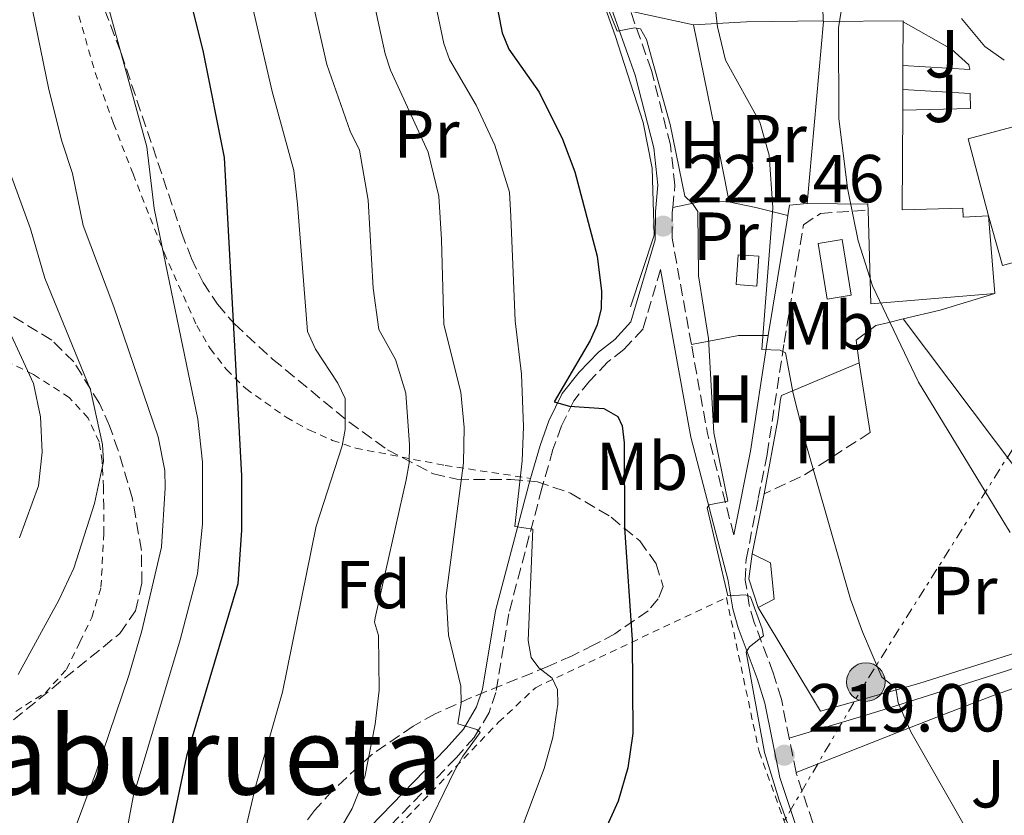
# Model space of a CAD drawing. Units: metres. Extents: x 599983 to 603408, y 4773120 to 4775484.
# Drawn here: x 602107 to 602252, y 4775265 to 4775382 of the extents above; entities that cross this region are included whole.
import ezdxf
from ezdxf.enums import TextEntityAlignment as Align

# ---------------------------------------------------------------- set-up
doc = ezdxf.new("R2010")
doc.units = ezdxf.units.M
doc.header["$MEASUREMENT"] = 0
for name, pattern in [('DGN Style 2', [1.7399219301090239, 1.043953158065414, -0.6959687720436097]), ('DGN Style 3', [2.435890702152634, 1.739921930109024, -0.6959687720436097]), ('DGN Style 7', [3.4798438602180486, 1.565929737098122, -0.6959687720436097, 0.5219765790327072, -0.6959687720436097])]:
    doc.linetypes.add(name, pattern=pattern)
for name, color, linetype, lineweight in [('Camino', 7, 'DGN Style 3', 0), ('Caseta-cabaña', 1, 'Continuous', 0), ('Cota de punto acotado terreno', 7, 'Continuous', 0), ('Curva de nivel directora', 30, 'Continuous', 30), ('Curva de nivel intermedia', 30, 'Continuous', 0), ('Edificio', 1, 'Continuous', 13), ('Etiqueta de uso rústico', 92, 'Continuous', 0), ('Etiqueta de zona arbolada', 92, 'Continuous', 0), ('Línea  de muro-pared o tapia', 1, 'Continuous', 13), ('Línea de asfalto', 7, 'Continuous', 13), ('Línea de cambio de uso (parcela vista)', 92, 'Continuous', 0), ('Línea de muro de contención', 1, 'Continuous', 13), ('Línea eléctrica', 6, 'DGN Style 7', 0), ('Margen derecho', 7, 'Continuous', 0), ('Pontón-alcantarilla (pasos de agua)', 1, 'DGN Style 2', 0), ('Poste tendido eléctrico', 7, 'Continuous', 0), ('Punto acotado terreno (símbolo)', 7, 'Continuous', 0), ('Tela metálica o alambrada', 7, 'DGN Style 2', 0), ('Texto de Área (paraje) menor', 7, 'Continuous', 0), ('Zona ajardinada', 92, 'Continuous', 0), ('Zona arbolada', 92, 'DGN Style 3', 0)]:
    doc.layers.add(name, color=color, linetype=linetype, lineweight=lineweight)
doc.styles.add('Style-Arial', font='arial.ttf')

# ---------------------------------------------------------------- blocks, each defined once
blk = doc.blocks.new('5PATER')
at = {"layer": 'Punto acotado terreno (símbolo)', "linetype": 'Continuous', "lineweight": 0}
h = blk.add_hatch(color=51, dxfattribs=at)
edge = h.paths.add_edge_path()
edge.add_ellipse((0, 0), major_axis=(-0.1095731443231308, -0.1110710700762829), ratio=0.9994222409660317, start_angle=0, end_angle=360)
blk = doc.blocks.new('5PELE')
at = {"layer": 'Pontón-alcantarilla (pasos de agua)', "linetype": 'Continuous', "lineweight": 0}
h = blk.add_hatch(color=9, dxfattribs=at)
edge = h.paths.add_edge_path()
edge.add_arc((-2.000000476837158e-05, 0), 0.2850000000000001, 0, 360)
at = {"layer": 'Pontón-alcantarilla (pasos de agua)', "color": 252, "linetype": 'Continuous', "lineweight": 0}
blk.add_circle((-2.000000476837158e-05, 0), 0.2850000000000001, dxfattribs=at)

msp = doc.modelspace()

# ---------------------------------------------------------------- linework, layer by layer
at = {"layer": 'Camino', "color": 7, "linetype": 'DGN Style 3', "lineweight": 0, "extrusion": (-0.5441538694564543, -0.1449057638631003, 0.8263769635915679), "elevation": -1019483.745502766, "flags": 128}
msp.add_lwpolyline([(-4459527.868667678, 1496487.170290906), (-4459543.31621917, 1496487.276840639), (-4459556.604259133, 1496488.590954015)], dxfattribs=at)
at = {"layer": 'Camino', "color": 7, "linetype": 'DGN Style 3', "lineweight": 0, "extrusion": (0.2968000327386208, -0.007531467662242329, 0.9549099525930214), "elevation": 142981.1841935829, "flags": 128}
msp.add_lwpolyline([(4789061.70774459, -459153.8483933134), (4789055.15168204, -459143.7775123302), (4789052.293901186, -459137.7147746145)], dxfattribs=at)
at = {"layer": 'Camino', "color": 7, "linetype": 'DGN Style 3', "lineweight": 0, "extrusion": (-0.007285761831550819, 0.03628453663045637, 0.9993149403846853), "elevation": 169099.8112799264, "flags": 128}
msp.add_lwpolyline([(-1530523.592094224, -4560130.326162859), (-1530523.592094224, -4560135.460079491)], dxfattribs=at)
at = {"layer": 'Camino', "color": 7, "linetype": 'DGN Style 3', "lineweight": 0}
for points in [[(602203.2099999998, 4775354.600000001, 221.1399999999995), (602203.5300000017, 4775357.900000002, 220.5500000000029), (602202.8599999989, 4775363.840000001, 220.1999999999971), (602200.0699999994, 4775374.84, 219.8800000000047), (602196.9800000003, 4775383.58, 219.7899999999937)], [(602205.9600000014, 4775334.360000002, 220.7599999999948), (602203.1200000005, 4775350.070000002, 221.6399999999994), (602203.1400000006, 4775353.850000001, 221.2799999999989), (602203.2099999998, 4775354.600000001, 221.1399999999995)], [(602220.3999999984, 4775276.240000002, 218.9100000000034), (602219.2399999984, 4775282.02, 218.679999999993), (602218.0399999982, 4775285.890000001, 219.0099999999948), (602215.2399999973, 4775293.33, 220.3500000000059), (602214.4999999999, 4775295.869999999, 220.3699999999954), (602213.9099999998, 4775299.600000001, 219.6900000000024), (602214.0399999993, 4775302.619999999, 219.1100000000007), (602215.8299999974, 4775311.630000002, 218.1999999999972), (602217.1399999994, 4775318.180000001, 217.5299999999989), (602219.6700000019, 4775334.670000002, 214.800000000003), (602222.4999999994, 4775352.020000001, 212.7700000000042), (602225.0199999985, 4775353.730000001, 211.9299999999931), (602232.0300000003, 4775354.210000002, 211.0899999999966)], [(602201.4200000018, 4775345.440000001, 221.3300000000018), (602198.8299999967, 4775336.690000001, 222.070000000007), (602196.0100000004, 4775333.61, 222.7100000000063), (602193.5799999986, 4775331.760000002, 223.3300000000018), (602190.9099999998, 4775328.980000001, 224.1000000000059), (602188.5899999995, 4775326.050000001, 224.9100000000035), (602186.77, 4775322.34, 226.1100000000007), (602185.5300000019, 4775318.86, 227.4700000000011), (602183.8999999979, 4775313.170000002, 229.2400000000054), (602178.9899999973, 4775294.61, 231.7700000000041), (602177.0899999995, 4775283.020000001, 234.2100000000063), (602176.0900000003, 4775280.03, 234.7299999999959), (602173.9400000002, 4775276.420000001, 235.3600000000006), (602171.2399999978, 4775273.369999999, 235.9400000000023), (602160.0700000008, 4775261.850000001, 237.570000000007)], [(602227.6700000018, 4775252.060000001, 219.2400000000052), (602226.1799999987, 4775256.830000003, 219.1100000000007), (602221.44, 4775271.080000001, 219.1100000000007), (602221.4099999986, 4775271.210000004, 219.1000000000058)]]:
    msp.add_polyline3d(points, dxfattribs=at)
at = {"layer": 'Caseta-cabaña', "color": 1, "linetype": 'Continuous', "lineweight": 0, "extrusion": (0.1191146076449506, -0.006092281520120244, 0.9928618203715304), "elevation": 42852.50233178547, "flags": 128}
msp.add_lwpolyline([(4799869.487897173, -354943.365676223), (4799868.73833021, -354939.8442632434), (4799876.879663802, -354938.0835567537), (4799877.629230763, -354941.6049697333), (4799869.487897173, -354943.365676223)], close=True, dxfattribs=at)
at = {"layer": 'Caseta-cabaña', "color": 1, "linetype": 'Continuous', "lineweight": 0, "extrusion": (0.1191146076449506, -0.006092281520120244, 0.9928618203715304), "elevation": 42852.50233178544, "flags": 128}
msp.add_lwpolyline([(4799868.73833021, -354939.8442632434), (4799876.879663802, -354938.0835567537), (4799877.629230763, -354941.6049697333), (4799869.487897173, -354943.365676223), (4799868.73833021, -354939.8442632434)], dxfattribs=at)
at = {"layer": 'Caseta-cabaña', "color": 1, "linetype": 'Continuous', "lineweight": 0, "elevation": 220.8000000000029, "flags": 128}
msp.add_lwpolyline([(602215.8200000003, 4775295.560000001), (602214.4400000004, 4775299.77), (602214.9100000003, 4775303.49)], dxfattribs=at)
at = {"layer": 'Caseta-cabaña', "color": 1, "linetype": 'Continuous', "lineweight": 0}
msp.add_polyline3d([(602218.1699999999, 4775296.76, 221.0099999999948), (602215.8200000003, 4775295.560000001, 220.8000000000029), (602214.4400000004, 4775299.77, 220.8000000000029), (602214.9100000003, 4775303.49, 220.8000000000029), (602217.6200000001, 4775302.16, 221.0099999999948)], close=True, dxfattribs=at)
msp.add_polyline3d([(602214.9100000003, 4775303.49, 220.8000000000029), (602217.6200000001, 4775302.16, 221.0099999999948), (602218.1699999999, 4775296.76, 221.0099999999948), (602215.8200000003, 4775295.560000001, 220.8000000000029)], dxfattribs=at)
at = {"layer": 'Curva de nivel directora', "color": 30, "linetype": 'Continuous', "lineweight": 30, "flags": 128}
for points, elevation in [([(602119.8499999987, 4775465.160000001), (602120.610000001, 4775461.980000001), (602121.4899999994, 4775425.95), (602123.9500000003, 4775418.450000001), (602125.62, 4775410.84), (602133.8900000001, 4775377.510000001), (602136.9999999994, 4775361.99), (602138.5899999985, 4775333.230000002), (602139.5499999997, 4775314.970000001), (602139.5699999997, 4775306.950000001), (602138.9999999999, 4775299.060000001), (602131.4099999992, 4775273.62), (602129.3099999981, 4775263.52)], 250), ([(602170.5499999993, 4775418.490000002), (602178.0499999984, 4775380.360000002), (602179.0099999995, 4775377.990000002), (602183.48, 4775371.619999999), (602186.949999999, 4775364.67), (602188.7500000005, 4775359.86), (602192.0699999997, 4775347.430000001), (602192.6899999988, 4775342.250000001), (602192.6599999998, 4775339.689999999), (602192.0499999997, 4775337.270000001), (602191.0399999992, 4775334.939999999), (602185.6799999994, 4775325.930000001), (602187.9500000002, 4775325.290000001), (602193.0499999986, 4775324.92), (602195.0999999985, 4775323.740000002), (602195.7499999988, 4775322.34), (602196.0399999993, 4775319.850000001), (602196.0899999986, 4775307.300000002), (602197.1999999996, 4775290.779999999), (602197.3099999989, 4775276.960000002), (602196.5600000002, 4775271.860000002), (602195.1399999986, 4775266.95), (602193.0499999986, 4775262.27)], 225)]:
    msp.add_lwpolyline(points, dxfattribs=dict(at, elevation=elevation))
at = {"layer": 'Curva de nivel intermedia', "color": 30, "linetype": 'Continuous', "lineweight": 0, "flags": 128}
for points, elevation in [([(602253.030000002, 4775306.630000002), (602239.4900000013, 4775328.810000001), (602232.7000000008, 4775343.020000001), (602230.5900000008, 4775349.67), (602229.0100000005, 4775357.470000001), (602227.7200000008, 4775367.75), (602227.6700000018, 4775381.13), (602228.4400000006, 4775386.11), (602229.3100000002, 4775388.720000001), (602230.3499999995, 4775391), (602235.4500000001, 4775399.74), (602236.2900000005, 4775402.099999998), (602236.9299999998, 4775407.199999999), (602236.8200000003, 4775412.329999999), (602236.4100000013, 4775414.789999999), (602232.530000001, 4775432.66), (602231.6799999994, 4775438), (602231.0300000011, 4775450.689999999), (602230.0200000008, 4775460.92), (602230.3400000005, 4775463.579999999), (602231.1100000016, 4775466.82)], 210), ([(602106.3200000015, 4775464.08), (602107.5900000011, 4775463.710000001), (602108.5499999999, 4775462.699999998), (602109.3400000011, 4775460.57), (602110.1600000014, 4775443.02), (602110.3300000014, 4775435.519999999), (602111.3100000004, 4775423.06), (602113.5600000012, 4775415.869999999), (602115.5100000004, 4775408.180000001), (602116.7999999999, 4775398.849999998), (602119.0399999997, 4775387.38), (602125.5599999996, 4775363.55), (602126.6399999993, 4775354.470000001), (602133.1000000011, 4775323.34), (602133.8099999997, 4775317), (602133.7900000018, 4775307.850000001), (602133.0800000011, 4775300.539999999), (602130.5000000016, 4775290.779999999), (602123.5800000015, 4775267.599999999), (602120.0700000002, 4775248.880000001)], 255.0000000000001), ([(602138.3000000002, 4775255.100000001), (602141.6900000009, 4775269.259999999), (602145.5800000002, 4775283.07), (602150.5700000013, 4775307.53), (602154.4200000003, 4775319.42), (602154.8700000017, 4775321.83), (602154.8400000005, 4775326.41), (602153.7600000009, 4775328.659999999), (602150.4599999995, 4775333.689999999), (602149.2800000017, 4775336.310000001), (602147.8400000001, 4775355.09), (602147.2800000011, 4775360.060000001), (602144.0900000016, 4775371.730000001), (602133.1700000004, 4775418.84), (602131.8200000004, 4775422.939999999), (602131.150000002, 4775426.96), (602126.0100000012, 4775443.849999999), (602124.7000000014, 4775451.25), (602123.0499999997, 4775465.199999999)], 245.0000000000003), ([(602126.0800000004, 4775465.249999999), (602130.8200000012, 4775447.890000001), (602133.3499999993, 4775442.039999999), (602139.4700000014, 4775431.509999999), (602140.8700000006, 4775425.319999999), (602152.1400000004, 4775375.71), (602155.5900000016, 4775365.84), (602156.9800000018, 4775363.060000001), (602158.2600000004, 4775355.67), (602158.9900000013, 4775342.67), (602159.8000000004, 4775336.599999999), (602162.2900000004, 4775332.180000001), (602163.8100000003, 4775327.180000001), (602164.3400000001, 4775319.550000001), (602164.310000001, 4775316.83), (602163.8600000017, 4775314.369999999), (602159.2700000006, 4775294.019999999), (602159.2000000014, 4775293.359999998), (602159.7600000001, 4775291.42), (602159.8700000019, 4775283.350000001), (602159.2999999997, 4775278.329999999), (602157.7500000007, 4775270.550000001), (602155.9100000013, 4775265.890000001), (602143.8300000001, 4775245.09)], 240), ([(602150.6000000003, 4775423.679999999), (602160.7800000017, 4775377.259999999), (602161.5400000016, 4775374.88), (602167.1000000006, 4775362.739999999), (602168.6800000007, 4775356.270000001), (602169.0499999997, 4775349.849999999), (602169.4000000005, 4775337.3), (602171.9300000007, 4775327.350000001), (602172.4200000003, 4775322.099999999), (602172.3200000018, 4775316.909999998), (602169.7800000005, 4775297.310000001), (602170.0900000011, 4775291.479999999), (602171.9500000008, 4775283.929999999), (602171.9700000009, 4775281.419999998), (602171.4800000014, 4775278.380000001), (602174.3100000012, 4775277.529999999), (602174.7900000017, 4775277.069999998), (602172.2200000013, 4775273.619999997), (602170.9900000019, 4775271.449999999), (602166.230000001, 4775261.609999998)], 235), ([(602160.3300000001, 4775422.039999999), (602169.4200000007, 4775378.81), (602170.260000001, 4775376.460000001), (602174.1799999992, 4775369.689999998), (602176.9400000019, 4775363.81), (602179.0900000001, 4775356.859999998), (602179.3200000002, 4775353.289999999), (602179.9500000007, 4775337.84), (602180.8600000002, 4775329.989999999), (602181.1900000012, 4775322.239999999), (602180.9699999997, 4775317.189999998), (602179.9100000003, 4775307.499999999), (602182.5600000012, 4775307.09), (602181.8799999995, 4775290.659999998), (602182.3300000011, 4775288.15), (602183.4500000009, 4775286.640000001), (602185.4300000012, 4775285.109999998), (602186.2000000001, 4775283.42), (602186.2400000005, 4775281.289999999), (602185.5200000006, 4775276.34), (602184.250000001, 4775271.779999998), (602179.6800000002, 4775259.71)], 230.0000000000002), ([(602105.5000000012, 4775404.900000001), (602107.4900000005, 4775389.809999999), (602111.0900000012, 4775371.999999999), (602113.0300000014, 4775364.399999999), (602114.6000000006, 4775359.63), (602116.1800000009, 4775351.949999999), (602120.7200000006, 4775339.92), (602127.2600000006, 4775320.730000001), (602128.2300000007, 4775315.76), (602128.2999999999, 4775313.23), (602127.7300000022, 4775304.460000001), (602124.86, 4775292.09), (602122.9300000012, 4775285.5), (602118.1200000009, 4775271.3), (602110.8200000009, 4775251.78), (602106.1500000015, 4775237.52)], 260), ([(602193.6100000021, 4775384.029999999), (602194.990000001, 4775380.640000001), (602197.5700000004, 4775381.119999999), (602198.4600000001, 4775380.96), (602199.3300000018, 4775379.399999999), (602202.85, 4775366.850000001), (602205.0000000002, 4775356.25), (602206.1, 4775355.189999999), (602206.9200000003, 4775353.99), (602206.9900000017, 4775344.5), (602208.4800000006, 4775335.239999999), (602209.2699999994, 4775321.320000002), (602211.3400000014, 4775311.249999999), (602208.600000001, 4775310.689999999), (602208.2700000004, 4775310.270000001), (602211.3400000014, 4775297.289999999), (602213.97, 4775297.42), (602214.7000000009, 4775297.13), (602216.4100000008, 4775292.42), (602216.6200000009, 4775291.369999999), (602214.530000001, 4775289.749999999), (602214.0400000016, 4775288.929999999), (602216.7400000016, 4775274.140000001), (602218.9000000008, 4775267.109999998), (602225.9000000014, 4775247.789999999)], 220.0000000000002), ([(602209.5399999998, 4775383.79), (602209.8300000004, 4775381.26), (602211.0100000006, 4775376.329999999), (602216.0399999998, 4775367.189999999), (602217.4400000012, 4775362.33), (602218, 4775354.539999999), (602216.3799999995, 4775333.61), (602219.0599999995, 4775333.55), (602219.8500000008, 4775333.160000001), (602220.9700000006, 4775327.159999999), (602222.9300000009, 4775319.41), (602229.4599999997, 4775296.800000001), (602231.2100000001, 4775291.96), (602234.0500000009, 4775285.279999998), (602236.1500000019, 4775283.619999998), (602236.4900000016, 4775281.45), (602238.3300000012, 4775277.199999998), (602253.7100000015, 4775250.329999999)], 215), ([(602104.8799999999, 4775361.17), (602108.4000000001, 4775351.429999999), (602110.5100000001, 4775344.180000001), (602117.2600000004, 4775327.67), (602119.0500000007, 4775319.59), (602119.1700000014, 4775317.079999999), (602117.8300000004, 4775310.880000001), (602114.8100000008, 4775301.339999998), (602112.5900000011, 4775296.630000001), (602106.6000000008, 4775285.660000001)], 265), ([(602103.4500000015, 4775340.220000001), (602108.8300000015, 4775328.599999999), (602109.8900000011, 4775323.67), (602110.1100000001, 4775318.5), (602109.5800000003, 4775313.529999999), (602106.7700000008, 4775305.849999999)], 270.0000000000002)]:
    msp.add_lwpolyline(points, dxfattribs=dict(at, elevation=elevation))
at = {"layer": 'Edificio', "color": 51, "linetype": 'Continuous', "lineweight": 13, "extrusion": (-0.01295422377433035, -0.1463609568025049, 0.9891464292056359), "elevation": -706513.4954751182, "flags": 128}
msp.add_lwpolyline([(178863.171866057, 4757709.111988695), (178863.171866057, 4757681.820660401)], dxfattribs=at)
at = {"layer": 'Edificio', "color": 51, "linetype": 'Continuous', "lineweight": 13, "extrusion": (0.07144981133882547, -0.05857194021370554, 0.9957229796882507), "elevation": -236455.6982769241, "flags": 128}
msp.add_lwpolyline([(4074870.491654712, 2550778.023825823), (4074878.029425512, 2550768.931845216), (4074877.897954738, 2550768.823607352)], dxfattribs=at)
at = {"layer": 'Edificio', "color": 51, "linetype": 'Continuous', "lineweight": 13, "extrusion": (-0.000247122593866244, -0.05288423626417742, 0.9986006191091503), "elevation": -252472.6716164278, "flags": 128}
msp.add_lwpolyline([(579916.0199520964, 4771469.137683347), (579916.0199520965, 4771462.70861654)], dxfattribs=at)
at = {"layer": 'Edificio', "color": 51, "linetype": 'Continuous', "lineweight": 13, "extrusion": (-0.0003186747266997993, -0.0564054253053673, 0.9984078958234152), "elevation": -269330.8051809561, "flags": 128}
msp.add_lwpolyline([(575248.4857365711, 4771105.900822878), (575248.4857365711, 4771102.355121253)], dxfattribs=at)
at = {"layer": 'Edificio', "color": 51, "linetype": 'Continuous', "lineweight": 13, "extrusion": (-0.0003673118814914635, -0.05583140728980325, 0.9984401429439935), "elevation": -266618.9396717554, "flags": 128}
msp.add_lwpolyline([(570807.89667307, 4771787.953389085), (570807.89667307, 4771784.908573821)], dxfattribs=at)
at = {"layer": 'Edificio', "color": 51, "linetype": 'Continuous', "lineweight": 13, "extrusion": (-0.04701367360622046, -0.01270745073836522, 0.9988134136012491), "elevation": -88779.83494423574, "flags": 128}
msp.add_lwpolyline([(-4452789.515634119, 1825232.40453019), (-4452787.083782298, 1825241.028624156), (-4452786.248355879, 1825240.823288585)], dxfattribs=at)
at = {"layer": 'Edificio', "color": 51, "linetype": 'Continuous', "lineweight": 13, "extrusion": (0.2466034726853413, -0.006002977038830765, 0.9690978751014789), "elevation": 120055.6291001533, "flags": 128}
msp.add_lwpolyline([(4788595.557695464, -470776.5142610377), (4788581.741768744, -470777.2845005213), (4788583.686906072, -470796.13509841)], dxfattribs=at)
at = {"layer": 'Edificio', "color": 51, "linetype": 'Continuous', "lineweight": 13, "elevation": 211.3000000000029, "flags": 128}
msp.add_lwpolyline([(602250.75, 4775341.880000001), (602249.8099999996, 4775353.359999999)], dxfattribs=at)
at = {"layer": 'Edificio', "color": 1, "linetype": 'Continuous', "lineweight": 13, "extrusion": (0.1319666221421163, -0.05635914083101563, 0.9896506746752561), "elevation": -189445.8577476892, "flags": 128}
msp.add_lwpolyline([(4628141.124035005, 1308062.211123277), (4628136.968972551, 1308060.747683489), (4628135.960272423, 1308063.674563066), (4628140.115334875, 1308065.138002853), (4628141.124035005, 1308062.211123277)], close=True, dxfattribs=at)
at = {"layer": 'Edificio', "color": 51, "linetype": 'Continuous', "lineweight": 13, "extrusion": (0.1319666221421163, -0.05635914083101563, 0.9896506746752561), "elevation": -189445.8577476892, "flags": 128}
msp.add_lwpolyline([(4628136.968972551, 1308060.747683489), (4628135.960272423, 1308063.674563066), (4628140.115334875, 1308065.138002853), (4628141.124035005, 1308062.211123277), (4628136.968972551, 1308060.747683489)], dxfattribs=at)
at = {"layer": 'Edificio', "color": 1, "linetype": 'Continuous', "lineweight": 13}
for points in [[(602249.8099999996, 4775353.359999999, 211.3000000000029), (602250.75, 4775341.880000001, 211.3000000000029), (602232.4400000004, 4775340.380000001, 215.9499999999971), (602232.0300000003, 4775354.210000001, 216.1399999999994), (602232.0099999999, 4775355.07, 216.1499999999942), (602223.0599999996, 4775355.17, 215.7299999999959), (602225.4400000004, 4775382.060000001, 219.7400000000052), (602237.2199999997, 4775382.15, 218.8999999999942), (602237.2199999997, 4775381.980000001, 218.8899999999994), (602237.1900000004, 4775375.560000001, 218.5500000000029), (602237.1699999999, 4775372.02, 218.3500000000058), (602237.1500000004, 4775368.980000001, 218.179999999993), (602237.0800000001, 4775354.27, 217.4199999999983), (602246.0300000003, 4775354.51, 216.3699999999953), (602246.0800000001, 4775353.15, 216.3699999999953)], [(602249.8099999996, 4775353.359999999, 215.3300000000018), (602246.7999999998, 4775364.75, 214.9499999999971), (602254.7199999997, 4775366.84, 214.7400000000052), (602255.0700000003, 4775365.58, 214.6999999999971), (602256.5999999996, 4775360.119999999, 214.5299999999988), (602261.2100000001, 4775361.41, 209.8800000000047), (602264.1500000004, 4775350.890000001, 209.4600000000064), (602259.3300000001, 4775349.539999999, 214.5299999999988), (602259.7100000001, 4775348.199999999, 214.7400000000052), (602251.9000000004, 4775346.050000001, 215.5800000000018)]]:
    msp.add_polyline3d(points, close=True, dxfattribs=at)
at = {"layer": 'Edificio', "color": 51, "linetype": 'Continuous', "lineweight": 13}
for points in [[(602237.1500000004, 4775368.980000001, 218.179999999993), (602237.0800000001, 4775354.27, 217.4199999999983), (602246.0300000003, 4775354.51, 216.3699999999953), (602246.0800000001, 4775353.15, 216.3699999999953), (602249.8099999996, 4775353.359999999, 211.3000000000029)], [(602255.0700000003, 4775365.58, 214.6999999999971), (602254.7199999997, 4775366.84, 214.7400000000052), (602246.7999999998, 4775364.75, 214.9499999999971), (602249.8099999996, 4775353.359999999, 215.3300000000018)], [(602249.8099999996, 4775353.359999999, 215.3300000000018), (602251.9000000004, 4775346.050000001, 215.5800000000018), (602259.7100000001, 4775348.199999999, 214.7400000000052), (602259.3300000001, 4775349.539999999, 214.5299999999988), (602264.1500000004, 4775350.890000001, 209.4600000000064)]]:
    msp.add_polyline3d(points, dxfattribs=at)
at = {"layer": 'Línea  de muro-pared o tapia', "color": 1, "linetype": 'Continuous', "lineweight": 13, "extrusion": (0.2898452929967185, -0.06319934958027283, 0.9549845801583797), "elevation": -127047.2800816026, "flags": 128}
msp.add_lwpolyline([(4794049.613991494, 409727.8052247106), (4794049.613991494, 409717.8273191192)], dxfattribs=at)
at = {"layer": 'Línea  de muro-pared o tapia', "color": 1, "linetype": 'Continuous', "lineweight": 13, "extrusion": (-0.9803064352388435, -0.1971891170674538, 0.01075849150527138), "elevation": -1531997.640169305, "flags": 128}
msp.add_lwpolyline([(-4562852.809227141, 16699.78008501214), (-4562837.331712179, 16701.47018282528), (-4562826.153090636, 16701.05015851669)], dxfattribs=at)
at = {"layer": 'Línea  de muro-pared o tapia', "color": 1, "linetype": 'Continuous', "lineweight": 13, "extrusion": (-0.3531662459281784, -0.4204690472824455, 0.8357507900172096), "elevation": -2220419.456296305, "flags": 128}
msp.add_lwpolyline([(-2610180.358337886, 3379885.016313954), (-2610183.864053411, 3379884.633876174), (-2610189.174945249, 3379885.781189514)], dxfattribs=at)
at = {"layer": 'Línea  de muro-pared o tapia', "color": 1, "linetype": 'Continuous', "lineweight": 13, "extrusion": (-0.01237675882092287, 0.07952067545519208, 0.9967563784677974), "elevation": 372495.8135389627, "flags": 128}
msp.add_lwpolyline([(-1329466.573749603, -4610882.742762591), (-1329466.573749603, -4610872.305138339)], dxfattribs=at)
at = {"layer": 'Línea  de muro-pared o tapia', "color": 1, "linetype": 'Continuous', "lineweight": 13, "extrusion": (0.03190163570828749, 0.1586120651618491, 0.986825465026227), "elevation": 776849.4511296918, "flags": 128}
msp.add_lwpolyline([(351208.27753311, -4737018.465647629), (351208.27753311, -4737027.613395985)], dxfattribs=at)
at = {"layer": 'Línea  de muro-pared o tapia', "color": 1, "linetype": 'Continuous', "lineweight": 13}
for points in [[(602237.2199999997, 4775381.980000001, 208.3600000000006), (602244.3399999999, 4775377.99, 208.1499999999942), (602246.8899999997, 4775375.640000001, 207.9400000000023), (602247.0700000003, 4775374.970000001, 208.1499999999942), (602237.1900000004, 4775375.560000001, 208.1499999999942)], [(602237.1699999999, 4775372.02, 208.3600000000006), (602247.1299999999, 4775371.42, 207.9400000000023), (602247.1500000004, 4775369.220000001, 207.9400000000023), (602237.1500000004, 4775368.980000001, 208.7799999999988)], [(602216.6900000004, 4775312.34, 218.4799999999959), (602218.7000000002, 4775323.230000001, 216.7899999999936), (602219.1200000001, 4775326.32, 216.3699999999953), (602219.2800000003, 4775326.82, 216.1600000000035), (602230.7300000006, 4775331.640000001, 212.570000000007)], [(602263.4900000002, 4775291.890000001, 210.7400000000052), (602239.5300000003, 4775284.350000001, 214.5099999999948), (602225, 4775280.220000001, 217.8800000000047), (602215.8200000003, 4775295.560000001, 219.7799999999988)]]:
    msp.add_polyline3d(points, dxfattribs=at)
at = {"layer": 'Línea de asfalto', "color": 7, "linetype": 'Continuous', "lineweight": 13, "extrusion": (-0.001697649807356816, 0.06801916908646741, 0.9976825700702194), "elevation": 324005.697620502, "flags": 128}
msp.add_lwpolyline([(-721186.7532964004, -4747832.894559767), (-721186.7532964003, -4747826.868723725)], dxfattribs=at)
at = {"layer": 'Línea de asfalto', "color": 7, "linetype": 'Continuous', "lineweight": 13, "extrusion": (-0.01980295386387326, 0.1386206581615465, 0.9901475426163139), "elevation": 650249.7222634649, "flags": 128}
msp.add_lwpolyline([(-1271513.865417703, -4596452.739813876), (-1271513.865417703, -4596452.668399594)], dxfattribs=at)
at = {"layer": 'Línea de asfalto', "color": 7, "linetype": 'Continuous', "lineweight": 13}
for points in [[(602220.3999999984, 4775276.240000002, 218.9100000000034), (602229.739999997, 4775279.060000001, 215.7799999999989), (602233.4699999975, 4775280.210000002, 214.9400000000024), (602252.4699999989, 4775286.220000002, 212.6399999999994), (602269.730000001, 4775292.260000002, 209.2599999999948), (602273.01, 4775293.650000001, 208.9799999999959), (602276.4299999999, 4775295.740000002, 208.9799999999959), (602279.3899999993, 4775298.67, 208.8399999999965), (602280.1200000001, 4775299.920000001, 208.6300000000047), (602281.0299999999, 4775303.75, 207.9900000000054), (602281.4299999999, 4775307.550000003, 207.9900000000054), (602277.5499999997, 4775317.65, 207.5700000000071), (602273.5599999977, 4775326.890000001, 206.929999999993), (602272.3799999976, 4775330.7, 206.729999999996), (602269.749999999, 4775342.07, 206.3099999999978), (602269.1799999991, 4775344.230000001, 206.320000000007), (602268.3500000021, 4775352.180000001, 205.8999999999942), (602267.4600000001, 4775361.600000001, 205.8999999999942)], [(602221.4099999986, 4775271.210000004, 219.1000000000058), (602236.3999999978, 4775277.109999999, 215.3399999999964), (602243.3, 4775279.82, 213.6100000000007), (602250.6600000005, 4775282.580000001, 212.0800000000017), (602260.4799999996, 4775286.050000002, 210.8000000000029)]]:
    msp.add_polyline3d(points, dxfattribs=at)
at = {"layer": 'Línea de cambio de uso (parcela vista)', "color": 92, "linetype": 'Continuous', "lineweight": 0, "extrusion": (0.1220880117053333, 0.6838685344496528, 0.719317972101019), "elevation": 3339410.716107751, "flags": 128}
msp.add_lwpolyline([(246425.2111589335, -3457532.659990017), (246417.6214933473, -3457535.179131993), (246406.4709987765, -3457538.130126879)], dxfattribs=at)
at = {"layer": 'Línea de cambio de uso (parcela vista)', "color": 92, "linetype": 'Continuous', "lineweight": 0, "extrusion": (-0.20316916246688, 0.9002598371375982, 0.3850383319352654), "elevation": 4176769.999334428, "flags": 128}
msp.add_lwpolyline([(-1638715.430088003, -1742339.853311183), (-1638721.056484506, -1742340.070019248), (-1638729.461253575, -1742341.58697571)], dxfattribs=at)
at = {"layer": 'Línea de cambio de uso (parcela vista)', "color": 92, "linetype": 'Continuous', "lineweight": 0, "extrusion": (0.4712682120095004, -0.01663412685976529, 0.8818330784071223), "elevation": 204561.6819590178, "flags": 128}
msp.add_lwpolyline([(4793605.020436162, -382067.7205868295), (4793606.585478297, -382075.5668562052), (4793606.779955938, -382080.529091432)], dxfattribs=at)
at = {"layer": 'Línea de cambio de uso (parcela vista)', "color": 92, "linetype": 'Continuous', "lineweight": 0}
for points in [[(602203.2100000001, 4775354.600000001, 221.1399999999994), (602207.4199999999, 4775355.480000001, 218.1900000000023), (602211.4299999997, 4775355.439999999, 218.1199999999953), (602215.4500000002, 4775354.59, 217.0800000000018), (602217.0599999996, 4775354.199999999, 215.9900000000052), (602220.1900000004, 4775353.42, 212.6100000000006)], [(602230.7300000006, 4775331.640000001, 212.7100000000064), (602230.2800000003, 4775335.01, 211.8600000000006), (602233.2000000002, 4775337.189999999, 210.6000000000058), (602234.9000000004, 4775337.58, 210.179999999993), (602237.2100000001, 4775338.140000001, 210.0899999999965)], [(602237.2100000001, 4775338.140000001, 210.0899999999965), (602254.2800000003, 4775315.480000001, 209.6699999999983), (602256.0700000003, 4775311.92, 209.6699999999983), (602259.4500000002, 4775301.810000001, 210.0899999999965), (602263.4900000002, 4775291.890000001, 210.7200000000012)]]:
    msp.add_polyline3d(points, dxfattribs=at)
at = {"layer": 'Línea de muro de contención', "color": 1, "linetype": 'Continuous', "lineweight": 13}
msp.add_polyline3d([(602196.9500000002, 4775339.91, 223.9600000000064), (602200.4500000002, 4775350.49, 222.6900000000023), (602200.1600000003, 4775360.41, 221.429999999993), (602198.8399999999, 4775367.15, 221.2200000000012), (602194.7300000006, 4775379.99, 220.7899999999936), (602187.1699999999, 4775401.029999999, 220.7899999999936), (602187.1399999997, 4775404.83, 219.9499999999971)], dxfattribs=at)
at = {"layer": 'Línea eléctrica', "color": 6, "linetype": 'DGN Style 7', "lineweight": 0}
msp.add_polyline3d([(602271.7900000003, 4775348.29, 206.5200000000041), (602264.4600000011, 4775336.56, 207.0800000000017), (602231.7100000011, 4775284.54, 215.3000000000029), (602184.8500000006, 4775204.800000001, 234.9799999999959), (602146.3400000005, 4775141.449999998, 247.75), (602096.8700000015, 4775056.67, 262.8600000000006)], dxfattribs=at)
at = {"layer": 'Margen derecho', "color": 7, "linetype": 'Continuous', "lineweight": 0, "extrusion": (-0.01351314262951544, 0.1685925430434486, 0.9855931967127297), "elevation": 797160.6366567385, "flags": 128}
msp.add_lwpolyline([(-981828.715578286, -4644051.763383271), (-981829.0878195912, -4644053.3006329), (-981831.716222145, -4644053.3006329)], dxfattribs=at)
at = {"layer": 'Margen derecho', "color": 7, "linetype": 'Continuous', "lineweight": 0, "extrusion": (-0.9502631150254766, 0.1845282789266401, 0.2508970436223789), "elevation": 308973.4573988547, "flags": 128}
msp.add_lwpolyline([(-4802567.513204452, -79860.23423741895), (-4802584.437197924, -79862.24867155743), (-4802585.437637947, -79862.41395846111)], dxfattribs=at)
at = {"layer": 'Margen derecho', "color": 7, "linetype": 'Continuous', "lineweight": 0}
for points in [[(602182.2300000006, 4775314.610000002, 228.9600000000066), (602183.6200000007, 4775319.470000003, 227.4700000000011), (602184.9299999983, 4775323.12, 226.1100000000007), (602186.8799999973, 4775327.119999999, 224.9100000000035), (602189.3999999987, 4775330.300000002, 224.1000000000059), (602192.2399999973, 4775333.260000002, 223.3300000000018), (602194.6499999991, 4775335.09, 222.7100000000063), (602197.0399999986, 4775337.7, 222.070000000007), (602200.6299999983, 4775349.810000001, 220.9900000000052), (602200.6200000015, 4775349.850000001, 221.6399999999994), (602200.6399999994, 4775353.980000001, 221.2799999999989), (602201.0199999993, 4775357.880000002, 220.5500000000029), (602200.399999998, 4775363.380000004, 220.1999999999971), (602197.6700000011, 4775374.109999999, 219.8800000000047), (602193.6900000002, 4775385.400000001, 219.7599999999948), (602191.2600000006, 4775393.800000001, 219.1300000000047), (602191.379999999, 4775397.84, 218.679999999993), (602192.9300000002, 4775401.780000002, 218.1999999999972), (602201.1299999988, 4775416.470000001, 216.6600000000035)], [(602288.9499999991, 4775199.100000001, 219.1100000000007), (602275.9899999973, 4775199.890000001, 217.4199999999982), (602271.9699999985, 4775200.25, 217.1600000000034), (602263.9499999987, 4775201.560000002, 217.4199999999982), (602258.3399999985, 4775203.000000002, 217.2100000000063), (602254.1099999994, 4775204.420000001, 217), (602250.3299999975, 4775205.770000001, 217.4199999999982), (602246.6299999983, 4775207.330000001, 218.2400000000052), (602243.2499999986, 4775209.11, 218.679999999993), (602239.7899999986, 4775211.810000001, 218.5200000000041), (602237.16, 4775215.380000004, 218.2500000000001), (602228.5599999991, 4775240.900000001, 219.5299999999989), (602223.8000000003, 4775256.060000001, 219.1100000000007), (602219.0199999993, 4775270.430000001, 219.1100000000007), (602216.8199999998, 4775281.4, 218.679999999993), (602215.6799999999, 4775285.08, 219.0099999999948), (602212.8700000002, 4775292.540000001, 220.3500000000059), (602212.0599999989, 4775295.33, 220.3699999999954), (602211.3999999973, 4775299.460000001, 219.6900000000024), (602211.3999999973, 4775299.520000001, 219.9400000000023), (602205.8899999998, 4775320.699999999, 220.0200000000042), (602201.4200000018, 4775345.440000001, 221.3300000000018)], [(602212.2199999976, 4775306.290000002, 219.9600000000063), (602214.6700000018, 4775318.609999999, 217.5299999999989), (602217.2100000011, 4775335.060000001, 214.800000000003), (602217.3099999971, 4775335.720000003, 214.7200000000012)], [(602182.2300000006, 4775314.610000002, 228.9600000000066), (602181.9699999989, 4775313.699999999, 229.2400000000054), (602177.0399999982, 4775295.030000002, 231.7700000000041), (602175.1400000004, 4775283.500000002, 234.2100000000063), (602174.260000002, 4775280.870000001, 234.7299999999959), (602172.3199999996, 4775277.600000001, 235.3600000000006), (602169.7699999993, 4775274.730000001, 235.9400000000023), (602158.6000000001, 4775263.210000001, 237.570000000007), (602152.2099999997, 4775255.880000002, 238.4600000000063), (602146.3299999967, 4775247.859999999, 239.3699999999953), (602142.8799999978, 4775242.16, 240.6399999999995), (602142.0300000008, 4775237.910000001, 241.3399999999966), (602142.48, 4775234.420000002, 241.8999999999943), (602145.5399999977, 4775222.990000002, 243.5899999999965), (602148.1399999994, 4775212.500000001, 245.6999999999972), (602148.9400000018, 4775207.939999999, 246.5500000000029), (602146.7899999993, 4775205.380000002, 246.9700000000011), (602143.8500000001, 4775202.880000001, 247.6000000000058), (602141.1799999991, 4775201.310000001, 248.2400000000053), (602138.1499999982, 4775200.109999999, 249.5000000000001)]]:
    msp.add_polyline3d(points, dxfattribs=at)
at = {"layer": 'Tela metálica o alambrada', "color": 7, "linetype": 'DGN Style 2', "lineweight": 0}
for points in [[(602115.5300000003, 4775382.9, 255.9900000000052), (602117.9600000001, 4775374.529999999, 256.2599999999948), (602120.6500000004, 4775367.01, 256.5099999999948), (602123.54, 4775359.560000001, 255.7799999999988), (602128.1200000001, 4775347.9, 253.7599999999948), (602132.9500000002, 4775337.17, 251.7400000000052), (602134.9299999997, 4775333.76, 251.070000000007), (602137.3399999999, 4775330.66, 250.4100000000035), (602140.1799999997, 4775327.859999999, 249.7400000000052), (602146.1600000003, 4775323.619999999, 248.3399999999965), (602149.5700000003, 4775321.74, 247.1399999999994), (602152.9900000002, 4775320.220000001, 245.6600000000035), (602156.4100000003, 4775319.060000001, 243.9799999999959), (602169.6200000001, 4775316.52, 236.7100000000064), (602182.2300000006, 4775314.609999999, 228.9600000000064)], [(602097.3799999999, 4775274.66, 267.5899999999965), (602110.5999999996, 4775282.970000001, 264.0599999999977), (602113.7100000001, 4775286.390000001, 263.2599999999948), (602115.6900000004, 4775290.439999999, 262.8999999999942), (602117.4500000002, 4775294.09, 263.0099999999948), (602118.8099999996, 4775298.529999999, 263.2299999999959), (602119.2400000002, 4775306.51, 262.8999999999942), (602119.2100000001, 4775310.560000001, 263.1300000000047), (602119.1600000003, 4775313.279999999, 263.570000000007), (602118.9800000006, 4775317.100000001, 264.8899999999995), (602118.54, 4775319.980000001, 265.9199999999983), (602116.9100000003, 4775323.5, 266.6000000000058), (602114.1299999999, 4775326.539999999, 267.1399999999995), (602108.8499999996, 4775329.949999999, 268.6300000000047), (602105.3700000001, 4775331.630000001, 269.8300000000018)], [(602148.4100000003, 4775224.66, 242.8899999999994), (602148.3799999999, 4775224.77, 242.8699999999953), (602145.3200000003, 4775238.25, 240.7599999999948), (602146.5599999996, 4775242.060000001, 239.9199999999983), (602159.0800000001, 4775259.460000001, 237.3899999999994), (602177.5, 4775278.600000001, 233.5899999999965), (602182.9500000002, 4775283.710000001, 231.4799999999959), (602211.1200000001, 4775297.02, 220.5), (602215.9500000002, 4775274.27, 220.0800000000018), (602224.1500000004, 4775251.539999999, 221.3500000000058), (602225.2199999997, 4775248.24, 221.0599999999977)]]:
    msp.add_polyline3d(points, dxfattribs=at)
at = {"layer": 'Zona arbolada', "color": 92, "linetype": 'DGN Style 3', "lineweight": 0}
for points in [[(602113.3300000001, 4775399.800000001, 262.9400000000023), (602121.7800000003, 4775377.380000001, 263.9799999999959), (602130.6900000004, 4775350.91, 265.4799999999959), (602132.1500000004, 4775347.07, 265.6600000000035), (602133.8799999999, 4775343.52, 265.5299999999988), (602136.0199999996, 4775340.310000001, 264.8699999999953), (602138.5099999999, 4775337.4, 263.7799999999988), (602144.1399999997, 4775332.210000001, 260.6999999999971), (602155.3899999997, 4775322.949999999, 253.679999999993), (602161.0999999996, 4775318.84, 249.5599999999977), (602167.8700000001, 4775315.279999999, 245.3999999999942), (602171.3600000005, 4775314.470000001, 244.1100000000006), (602179.3300000001, 4775314.430000001, 242.2100000000064), (602183.2199999997, 4775314.109999999, 241.0099999999948), (602188.1100000005, 4775312.430000001, 238.5599999999977), (602194.1100000005, 4775308.880000001, 234.75), (602198.3399999999, 4775305.390000001, 231.8999999999942), (602200.7699999996, 4775301.980000001, 230.1300000000047), (602201.7699999996, 4775298.67, 228.5200000000041), (602201.0700000003, 4775296.84, 228.8099999999977), (602199.5599999996, 4775295.07, 231.5899999999965), (602194.6699999999, 4775291.66, 240.1699999999983), (602191.5800000001, 4775290.01, 243.7599999999948), (602188.3399999999, 4775288.430000001, 245.3999999999942), (602184.79, 4775286.84, 245.429999999993), (602173.4699999997, 4775282.25, 243.6000000000058), (602168.1500000004, 4775279.83, 243.7200000000012), (602164.8799999999, 4775278.029999999, 244.5899999999965), (602158.6900000004, 4775273.75, 247.0599999999977), (602153, 4775268.529999999, 249.7400000000052), (602150.3499999996, 4775265.560000001, 250.8600000000006), (602147.8300000001, 4775262.350000001, 251.6999999999971)], [(602113.3300000001, 4775399.800000001, 262.9400000000023), (602121.7800000003, 4775377.380000001, 263.9799999999959), (602130.6900000004, 4775350.91, 265.4799999999959), (602132.1500000004, 4775347.07, 265.6600000000035), (602133.8799999999, 4775343.52, 265.5299999999988), (602136.0199999996, 4775340.310000001, 264.8699999999953), (602138.5099999999, 4775337.4, 263.7799999999988), (602144.1399999997, 4775332.210000001, 260.6999999999971), (602155.3899999997, 4775322.949999999, 253.679999999993), (602161.0999999996, 4775318.84, 249.5599999999977), (602167.8700000001, 4775315.279999999, 245.3999999999942), (602171.3600000005, 4775314.470000001, 244.1100000000006), (602179.3300000001, 4775314.430000001, 242.2100000000064), (602183.2199999997, 4775314.109999999, 241.0099999999948), (602188.1100000005, 4775312.430000001, 238.5599999999977), (602194.1100000005, 4775308.880000001, 234.75), (602198.3399999999, 4775305.390000001, 231.8999999999942), (602200.7699999996, 4775301.980000001, 230.1300000000047), (602201.7699999996, 4775298.67, 228.5200000000041), (602201.0700000003, 4775296.84, 228.8099999999977), (602199.5599999996, 4775295.07, 231.5899999999965), (602194.6699999999, 4775291.66, 240.1699999999983), (602191.5800000001, 4775290.01, 243.7599999999948), (602188.3399999999, 4775288.430000001, 245.3999999999942), (602184.79, 4775286.84, 245.429999999993), (602173.4699999997, 4775282.25, 243.6000000000058), (602168.1500000004, 4775279.83, 243.7200000000012), (602164.8799999999, 4775278.029999999, 244.5899999999965), (602158.6900000004, 4775273.75, 247.0599999999977), (602153, 4775268.529999999, 249.7400000000052), (602150.3499999996, 4775265.560000001, 250.8600000000006), (602147.8300000001, 4775262.350000001, 251.6999999999971)], [(602096.4299999997, 4775271.26, 270.9100000000035), (602121.5899999999, 4775291.720000001, 267.5399999999936), (602123.9000000004, 4775295.050000001, 267.3000000000029), (602124.8399999999, 4775299.130000001, 267.429999999993), (602124.7699999996, 4775303.980000001, 268.1499999999942), (602123.4600000001, 4775311.59, 270.2100000000065), (602121.3700000001, 4775318.730000001, 272.6000000000058), (602120.0599999996, 4775322.34, 274.070000000007), (602118.5800000001, 4775325.67, 275.7899999999936), (602114.8200000003, 4775331.789999999, 279.1600000000035), (602111.5300000003, 4775335.02, 279.6000000000058), (602103.7199999997, 4775339.789999999, 277.5)]]:
    msp.add_polyline3d(points, dxfattribs=at)

# ---------------------------------------------------------------- block references
at = {"layer": 'Poste tendido eléctrico', "color": 7, "linetype": 'Continuous', "lineweight": 0, "xscale": 10, "yscale": 10, "zscale": 10}
msp.add_blockref('5PELE', (602231.7100000011, 4775284.54, 215.3000000000029), dxfattribs=at)
at = {"layer": 'Punto acotado terreno (símbolo)', "color": 7, "linetype": 'Continuous', "lineweight": 0, "xscale": 10, "yscale": 10, "zscale": 10}
for p in [(602201.7999999995, 4775351.850000001, 221.4600000000064), (602219.6700000019, 4775273.74, 219)]:
    msp.add_blockref('5PATER', p, dxfattribs=at)

# ---------------------------------------------------------------- texts
at = {"layer": 'Cota de punto acotado terreno', "color": 7, "linetype": 'Continuous', "lineweight": 0, "style": 'Style-Arial'}
for s, p in [('221.46', (602205.3000000002, 4775355.349999999, 221.4600000000064)), ('219.00', (602223.1700000028, 4775277.24, 219))]:
    msp.add_text(s, height=7.000000000000002, dxfattribs=at).set_placement(p)
at = {"layer": 'Etiqueta de uso rústico', "color": 92, "linetype": 'Continuous', "lineweight": 0, "style": 'Style-Arial'}
for s, p in [('Pr', (602166.8754566084, 4775365.430010001, 236.0399999999936)), ('Pr', (602218.13545661, 4775364.770010002, 215.6300000000047)), ('H', (602207.5916459911, 4775363.860009999, 218.6900000000023)), ('Pr', (602211.0654566103, 4775350.360010001, 219.570000000007)), ('Mb', (602226.1702462456, 4775337.16001, 213.0500000000029)), ('H', (602211.6916459883, 4775326.330010001, 218.8600000000006)), ('H', (602224.5716459872, 4775320.34001, 214.7899999999936)), ('Mb', (602198.6902462442, 4775316.400010003, 224.5099999999948)), ('Pr', (602246.275456611, 4775298.050010001, 212.4799999999959))]:
    msp.add_text(s, height=7.000000000000002, dxfattribs=at).set_placement(p, align=Align.MIDDLE_CENTER)
at = {"layer": 'Etiqueta de zona arbolada', "color": 92, "linetype": 'Continuous', "lineweight": 0, "style": 'Style-Arial'}
msp.add_text('Fd', height=7.000000000000002, dxfattribs=at).set_placement((602158.9874413646, 4775298.930009999, 241.179999999993), align=Align.MIDDLE_CENTER)
at = {"layer": 'Texto de Área (paraje) menor', "color": 7, "linetype": 'Continuous', "lineweight": 0, "style": 'Style-Arial'}
msp.add_text('Etxaburueta', height=11.5, dxfattribs=at).set_placement((602124.214803249, 4775273.680010001, 265.6999999999971), align=Align.MIDDLE_CENTER)
at = {"layer": 'Zona ajardinada', "color": 92, "linetype": 'Continuous', "lineweight": 0, "style": 'Style-Arial'}
for p in [(602242.9269051334, 4775377.290010001, 208.179999999993), (602242.8169051339, 4775370.700009999, 208.1600000000035), (602249.7369051363, 4775269.53001, 214.2100000000064)]:
    msp.add_text('J', height=7.000000000000002, dxfattribs=at).set_placement(p, align=Align.MIDDLE_CENTER)

doc.saveas('drawing.dxf')
